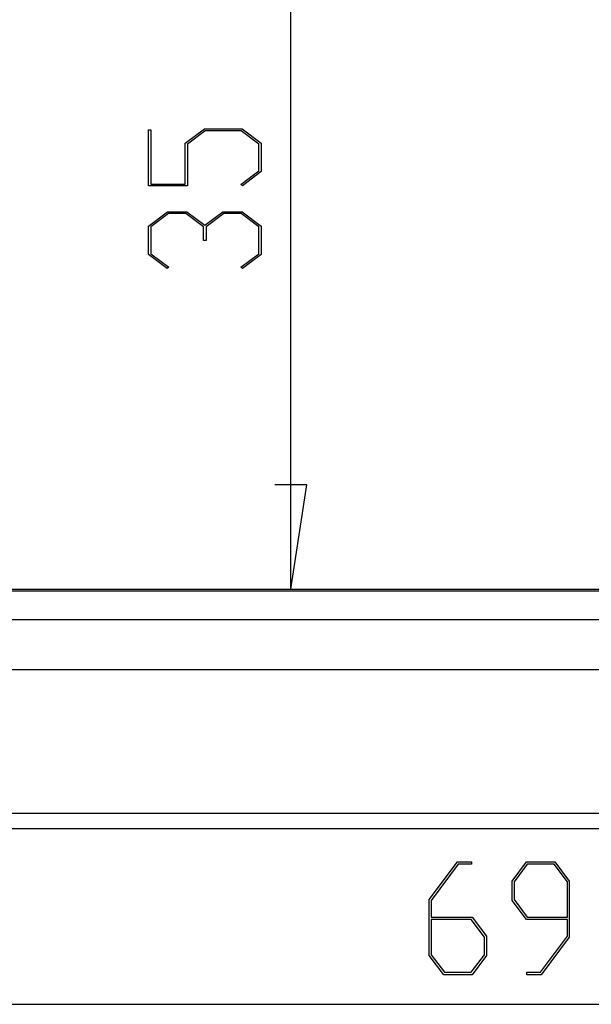
# Model space of a CAD drawing. Units: millimetres. Extents: x 0 to 841, y 0 to 594.
# Drawn here: x 81 to 108, y 160 to 207 of the extents above; entities that cross this region are included whole.
import ezdxf

# ---------------------------------------------------------------- set-up
doc = ezdxf.new("R2010")
doc.units = ezdxf.units.MM
doc.layers.add('LAYER_1', color=179, linetype='Continuous')
doc.layers.add('SLD-0', color=179, linetype='Continuous')

msp = doc.modelspace()

# ---------------------------------------------------------------- linework, layer by layer
at = {"layer": 'LAYER_1'}
for p, q in [((94.186, 180.015), (94.186, 232.571)), ((87.418, 199.162), (87.418, 201.828)), ((87.418, 201.828), (87.532, 201.828)), ((87.532, 201.828), (87.532, 199.25)), ((89.167, 201.19), (90.078, 201.874)), ((90.12, 201.786), (89.283, 201.156)), ((90.078, 201.874), (91.871, 201.874)), ((91.828, 201.786), (90.12, 201.786)), ((92.665, 201.156), (91.828, 201.786)), ((91.871, 201.874), (92.779, 201.19)), ((89.167, 199.25), (89.167, 201.19)), ((89.283, 201.156), (89.283, 199.162)), ((92.665, 199.877), (92.665, 201.156)), ((92.779, 201.19), (92.779, 199.845)), ((91.807, 199.237), (92.665, 199.877)), ((92.779, 199.845), (91.892, 199.173)), ((87.532, 199.25), (89.167, 199.25)), ((89.283, 199.162), (87.418, 199.162)), ((91.892, 199.173), (91.807, 199.237)), ((87.418, 197.253), (88.329, 197.936)), ((88.372, 197.848), (87.532, 197.218)), ((88.329, 197.936), (89.248, 197.936)), ((89.201, 197.848), (88.372, 197.848)), ((90.041, 197.218), (89.201, 197.848)), ((89.248, 197.936), (90.098, 197.296)), ((90.098, 197.296), (90.953, 197.936)), ((90.995, 197.848), (90.159, 197.218)), ((90.953, 197.936), (91.871, 197.936)), ((91.828, 197.848), (90.995, 197.848)), ((92.665, 197.218), (91.828, 197.848)), ((91.871, 197.936), (92.779, 197.253)), ((87.418, 195.908), (87.418, 197.253)), ((87.532, 197.218), (87.532, 195.94)), ((90.041, 196.58), (90.041, 197.218)), ((90.159, 197.218), (90.159, 196.58)), ((92.665, 195.94), (92.665, 197.218)), ((92.779, 197.253), (92.779, 195.908)), ((90.159, 196.58), (90.041, 196.58)), ((88.308, 195.235), (87.418, 195.908)), ((87.532, 195.94), (88.394, 195.3)), ((91.807, 195.3), (92.665, 195.94)), ((92.779, 195.908), (91.892, 195.235)), ((88.394, 195.3), (88.308, 195.235)), ((91.892, 195.235), (91.807, 195.3)), ((94.948, 184.968), (93.424, 184.968)), ((94.186, 180.015), (94.948, 184.968)), ((100.764, 165.274), (102.104, 167.058)), ((102.104, 167.058), (102.773, 167.058)), ((102.773, 167.058), (102.773, 166.944)), ((104.701, 166.146), (105.385, 167.058)), ((105.385, 167.058), (106.73, 167.058)), ((106.73, 167.058), (107.413, 166.146)), ((102.136, 166.944), (100.852, 165.228)), ((102.773, 166.944), (102.136, 166.944)), ((105.417, 166.941), (104.79, 166.101)), ((106.695, 166.941), (105.417, 166.941)), ((107.325, 166.101), (106.695, 166.941)), ((104.701, 165.228), (104.701, 166.146)), ((104.79, 166.101), (104.79, 165.272)), ((107.325, 164.433), (107.325, 166.101)), ((107.413, 166.146), (107.413, 163.481)), ((100.764, 162.605), (100.764, 165.274)), ((100.852, 165.228), (100.852, 164.434)), ((105.385, 164.317), (104.701, 165.228)), ((104.79, 165.272), (105.417, 164.433)), ((100.852, 164.434), (102.792, 164.434)), ((102.757, 164.315), (100.852, 164.315)), ((100.852, 164.315), (100.852, 162.647)), ((103.387, 163.479), (102.757, 164.315)), ((102.792, 164.434), (103.475, 163.523)), ((107.325, 164.317), (105.385, 164.317)), ((105.417, 164.433), (107.325, 164.433)), ((107.325, 163.523), (107.325, 164.317)), ((103.387, 162.647), (103.387, 163.479)), ((103.475, 163.523), (103.475, 162.605)), ((106.041, 161.811), (107.325, 163.523)), ((107.413, 163.481), (106.073, 161.697)), ((101.447, 161.697), (100.764, 162.605)), ((100.852, 162.647), (101.479, 161.81)), ((102.757, 161.81), (103.387, 162.647)), ((103.475, 162.605), (102.792, 161.697)), ((102.792, 161.697), (101.447, 161.697)), ((101.479, 161.81), (102.757, 161.81)), ((105.401, 161.697), (105.401, 161.811)), ((105.401, 161.811), (106.041, 161.811)), ((106.073, 161.697), (105.401, 161.697)), ((55.311, 160.29), (158.811, 160.29))]:
    msp.add_line(p, q, dxfattribs=at)
at = {"layer": 'SLD-0'}
for p, q in [((72.987, 180.015), (141.133, 180.015)), ((72.988, 179.937), (141.133, 179.937)), ((73.189, 178.576), (140.933, 178.576)), ((72.992, 176.187), (141.129, 176.187)), ((141.129, 169.351), (72.992, 169.351)), ((72.404, 168.643), (141.718, 168.643))]:
    msp.add_line(p, q, dxfattribs=at)

doc.saveas('drawing.dxf')
